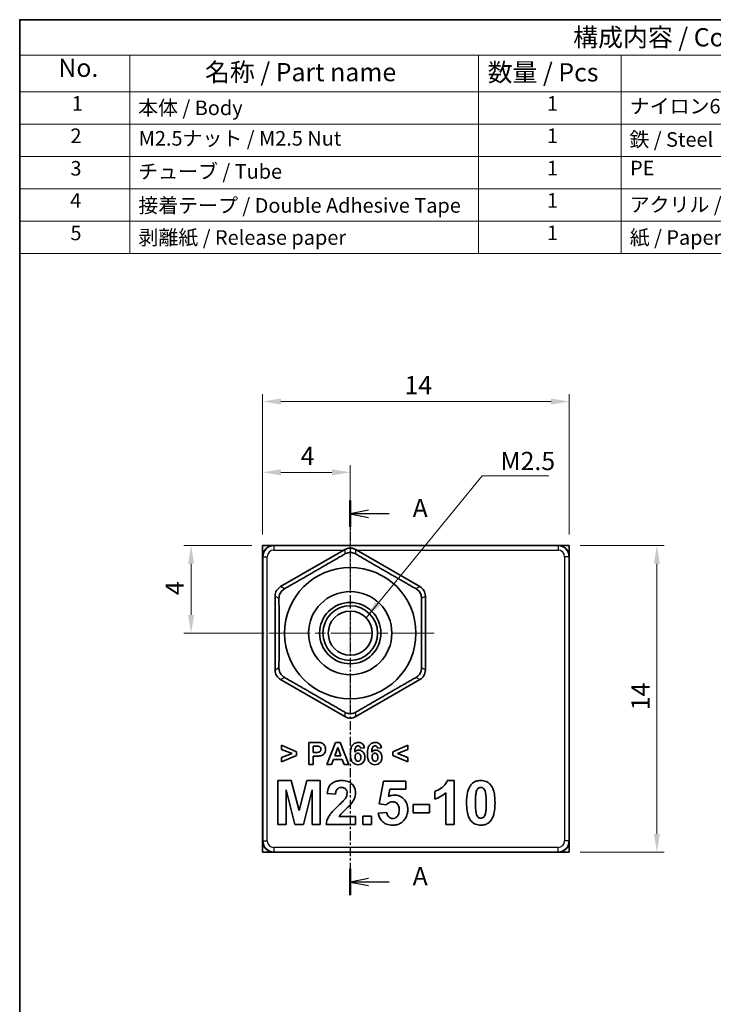
# Model space of a CAD drawing. Units: millimetres. Extents: x 3.3 to 66.7, y 3.3 to 95.7.
# Drawn here: x 3.3 to 35, y 50.7 to 95.7 of the extents above; entities that cross this region are included whole.
import ezdxf

# ---------------------------------------------------------------- set-up
doc = ezdxf.new("R2010")
doc.units = ezdxf.units.MM
doc.header["$LTSCALE"] = 0.333333
doc.linetypes.add('CHAIN', pattern=[0.3543, 0.2362, -0.0295, 0.0591, -0.0295])
doc.layers.get('Defpoints').update_dxf_attribs({"lineweight": 25})
for name, color, linetype, lineweight in [('Border (ISO)', 7, 'Continuous', 35), ('Center Mark (ISO)', 131, 'Continuous', 18), ('Dimension (ISO)', 7, 'Continuous', 18), ('Section Line (ISO)', 7, 'CHAIN', 25), ('Symbol (ISO)', 7, 'Continuous', 18), ('Visible (ISO)', 7, 'Continuous', 35), ('Visible Narrow (ISO)', 7, 'Continuous', 25)]:
    doc.layers.add(name, color=color, linetype=linetype, lineweight=lineweight)
doc.styles.add('Note Text (TK)', font='txt')
doc.styles.add('Note Text (TK2)', font='txt')
doc.dimstyles.new('Default - Method 1b (TK)', dxfattribs={"dimscale": 0.333333, "dimtxt": 2.5, "dimasz": 2.5, "dimexe": 1, "dimexo": 1.5, "dimgap": 1, "dimtad": 1, "dimtoh": 1, "dimrnd": 1e-08, "dimdsep": 46, "dimtxsty": 'Note Text (TK)', "dimcen": 0.09, "dimdle": 5, "dimclrd": 100, "dimclre": 100, "dimclrt": 7, "dimadec": 1, "dimazin": 1, "dimtfac": 1, "dimtmove": 0, "dimatfit": 3, "dimfxl": 1, "dimtolj": 1, "dimlwd": -1, "dimlwe": -1, "dimarcsym": 0})
doc.dimstyles.new('Default - Method 1b (TK)$7', dxfattribs={"dimscale": 0.333333, "dimtxt": 2.5, "dimasz": 2.5, "dimexe": 1, "dimexo": 1.5, "dimgap": 1, "dimtad": 1, "dimtoh": 1, "dimrnd": 1e-08, "dimdsep": 46, "dimtxsty": 'Note Text (TK)', "dimcen": 0.09, "dimdle": 5, "dimclrd": 100, "dimclre": 100, "dimclrt": 7, "dimadec": 1, "dimazin": 1, "dimtfac": 1, "dimtmove": 0, "dimatfit": 3, "dimfxl": 1, "dimtolj": 1, "dimlwd": -1, "dimlwe": -1, "dimarcsym": 0})

# ---------------------------------------------------------------- blocks, each defined once
blk = doc.blocks.new('図面枠 既定の図面枠')
at = {"layer": 'Border (ISO)', "flags": 128}
blk.add_lwpolyline([(10, 10), (10, 287), (200, 287), (200, 10), (10, 10)], dxfattribs=at)
blk = doc.blocks.new('構成内容 _ Components')
at = {"layer": 'Symbol (ISO)'}
for p, q in [((200, 287), (10, 287)), ((10, 287), (10, 282.16)), ((200, 287), (200, 282.16)), ((200, 282.16), (10, 282.16)), ((10, 282.16), (10, 277.12)), ((25.07, 282.16), (25.07, 277.12)), ((72.85, 282.16), (72.85, 277.12)), ((92.39, 282.16), (92.39, 277.12)), ((145, 282.16), (145, 277.12)), ((200, 282.16), (200, 277.12)), ((200, 277.12), (10, 277.12)), ((10, 277.12), (10, 254.95)), ((25.07, 277.12), (25.07, 254.95)), ((72.85, 277.12), (72.85, 254.95)), ((92.39, 277.12), (92.39, 254.95)), ((145, 277.12), (145, 254.95)), ((200, 277.12), (200, 254.95)), ((200, 272.69), (10, 272.69)), ((200, 268.25), (10, 268.25)), ((200, 263.82), (10, 263.82)), ((200, 259.39), (10, 259.39)), ((200, 254.95), (10, 254.95))]:
    blk.add_line(p, q, dxfattribs=at)
at = {"layer": 'Symbol (ISO)', "color": 7, "attachment_point": 7}
for s, insert, char_height, style in [('構成内容 / Components', (85.81, 282.56), 2.5, 'Note Text (TK)'), ('No.', (15.29, 278.38), 2.5, 'Note Text (TK)'), ('名称 / Part name', (35.38, 277.79), 2.5, 'Note Text (TK)'), ('数量 / Pcs', (74.09, 277.76), 2.5, 'Note Text (TK)'), ('材質 / Material', (106.82, 277.8), 2.5, 'Note Text (TK)'), ('色・表面処理 / Color・Finish', (150.65, 277.69), 2.5, 'Note Text (TK)'), ('1', (17.13, 273.91), 2, 'Note Text (TK2)'), ('1', (82.22, 273.91), 2, 'Note Text (TK2)'), ('本体 / Body', (26.22, 273.3), 2, 'Note Text (TK2)'), ('ナイロン66 / PA66', (93.56, 273.53), 2, 'Note Text (TK2)'), ('黒色 / Black', (146.22, 273.42), 2, 'Note Text (TK2)'), ('2', (16.95, 269.47), 2, 'Note Text (TK2)'), ('M2.5ナット / M2.5 Nut', (26.3, 269.12), 2, 'Note Text (TK2)'), ('1', (82.22, 269.48), 2, 'Note Text (TK2)'), ('鉄 / Steel', (93.51, 268.97), 2, 'Note Text (TK2)'), ('亜鉛メッキ / ZINC PLATED', (146.2, 269), 2, 'Note Text (TK2)'), ('3', (16.95, 265.02), 2, 'Note Text (TK2)'), ('チューブ / Tube ', (26.24, 264.59), 2, 'Note Text (TK2)'), ('1', (82.22, 265.05), 2, 'Note Text (TK2)'), ('PE', (93.6, 265.05), 2, 'Note Text (TK2)'), ('黒色 / Black', (146.22, 264.55), 2, 'Note Text (TK2)'), ('4', (16.9, 260.61), 2, 'Note Text (TK2)'), ('1', (82.22, 260.62), 2, 'Note Text (TK2)'), ('無処理 / Unfinished', (146.23, 260.15), 2, 'Note Text (TK2)'), ('接着テープ / Double Adhesive Tape', (26.25, 259.93), 2, 'Note Text (TK2)'), ('アクリル / Acrylic', (93.55, 260.05), 2, 'Note Text (TK2)'), ('5', (16.95, 256.16), 2, 'Note Text (TK2)'), ('剥離紙 / Release paper', (26.27, 255.54), 2, 'Note Text (TK2)'), ('1', (82.22, 256.18), 2, 'Note Text (TK2)'), ('紙 / Paper', (93.55, 255.54), 2, 'Note Text (TK2)'), ('無処理 / Unfinished', (146.23, 255.71), 2, 'Note Text (TK2)')]:
    blk.add_mtext(s, dxfattribs=dict(at, insert=insert, char_height=char_height, style=style))
blk = doc.blocks.new('*D6')
at = {"layer": 'Defpoints', "color": 0}
for p in [(28.425, 78.231), (14.425, 71.655), (28.425, 71.655)]:
    blk.add_point(p, dxfattribs=at)
at = {"layer": 'Dimension (ISO)', "color": 100}
for p, q in [((14.425, 72.155), (14.425, 78.564)), ((28.425, 72.155), (28.425, 78.564)), ((15.258, 78.231), (27.591, 78.231))]:
    blk.add_line(p, q, dxfattribs=at)
for points in [[(15.258, 78.369), (15.258, 78.092), (14.425, 78.231)], [(27.591, 78.369), (27.591, 78.092), (28.425, 78.231)]]:
    blk.add_solid(points, dxfattribs=at)
at = {"layer": 'Dimension (ISO)', "color": 7, "insert": (20.901, 78.981), "char_height": 0.8333, "attachment_point": 4, "style": 'Note Text (TK)'}
blk.add_mtext('\\A1;14', dxfattribs=at)
blk = doc.blocks.new('*D7')
at = {"layer": 'Defpoints', "color": 0}
for p in [(28.425, 71.655), (28.425, 57.655), (32.425, 57.655)]:
    blk.add_point(p, dxfattribs=at)
at = {"layer": 'Dimension (ISO)', "color": 100}
for p, q in [((28.925, 71.655), (32.758, 71.655)), ((32.425, 70.822), (32.425, 58.488)), ((28.925, 57.655), (32.758, 57.655))]:
    blk.add_line(p, q, dxfattribs=at)
for points in [[(32.286, 70.822), (32.564, 70.822), (32.425, 71.655)], [(32.286, 58.488), (32.564, 58.488), (32.425, 57.655)]]:
    blk.add_solid(points, dxfattribs=at)
at = {"layer": 'Dimension (ISO)', "color": 7, "insert": (31.675, 64.132), "char_height": 0.8333, "attachment_point": 4, "rotation": 90, "style": 'Note Text (TK)'}
blk.add_mtext('\\A1;14', dxfattribs=at)
blk = doc.blocks.new('*D8')
at = {"layer": 'Defpoints', "color": 0}
for p in [(14.425, 71.655), (11.158, 67.655), (14.996, 67.655)]:
    blk.add_point(p, dxfattribs=at)
at = {"layer": 'Dimension (ISO)', "color": 100}
for p, q in [((13.925, 71.655), (10.825, 71.655)), ((11.158, 70.822), (11.158, 68.488)), ((14.496, 67.655), (10.825, 67.655))]:
    blk.add_line(p, q, dxfattribs=at)
for points in [[(11.019, 70.822), (11.297, 70.822), (11.158, 71.655)], [(11.019, 68.488), (11.297, 68.488), (11.158, 67.655)]]:
    blk.add_solid(points, dxfattribs=at)
at = {"layer": 'Dimension (ISO)', "color": 7, "insert": (10.408, 69.392), "char_height": 0.8333, "attachment_point": 4, "rotation": 90, "style": 'Note Text (TK)'}
blk.add_mtext('\\A1;4', dxfattribs=at)
blk = doc.blocks.new('*D9')
at = {"layer": 'Defpoints', "color": 0}
for p in [(14.425, 74.997), (14.425, 71.655), (18.425, 71.042)]:
    blk.add_point(p, dxfattribs=at)
at = {"layer": 'Dimension (ISO)', "color": 100}
for p, q in [((14.425, 72.155), (14.425, 75.331)), ((18.425, 71.542), (18.425, 75.331)), ((17.591, 74.997), (15.258, 74.997))]:
    blk.add_line(p, q, dxfattribs=at)
for points in [[(15.258, 75.136), (15.258, 74.858), (14.425, 74.997)], [(17.591, 75.136), (17.591, 74.858), (18.425, 74.997)]]:
    blk.add_solid(points, dxfattribs=at)
at = {"layer": 'Dimension (ISO)', "color": 7, "insert": (16.162, 75.747), "char_height": 0.8333, "attachment_point": 4, "style": 'Note Text (TK)'}
blk.add_mtext('\\A1;4', dxfattribs=at)
blk = doc.blocks.new('2dTransSection0')
at = {"layer": 'Section Line (ISO)', "linetype": 'CHAIN', "ltscale": 15.819514}
blk.add_line((55.27, 221.12), (55.27, 167.07), dxfattribs=at)
at = {"layer": 'Section Line (ISO)', "linetype": 'Continuous', "lineweight": 50}
for p, q in [((55.27, 221.12), (55.27, 217.51)), ((55.27, 170.68), (55.27, 167.07))]:
    blk.add_line(p, q, dxfattribs=at)
at = {"layer": 'Section Line (ISO)', "linetype": 'Continuous'}
for p, q in [((57.77, 219.82), (55.27, 219.32)), ((57.77, 219.32), (55.27, 219.32)), ((55.27, 219.32), (57.77, 218.82)), ((60.59, 219.32), (57.77, 219.32)), ((57.77, 169.37), (55.27, 168.87)), ((57.77, 168.87), (55.27, 168.87)), ((55.27, 168.87), (57.77, 168.37)), ((60.59, 168.87), (57.77, 168.87))]:
    blk.add_line(p, q, dxfattribs=at)
at = {"layer": 'Section Line (ISO)', "char_height": 2.5, "attachment_point": 7, "style": 'Note Text (TK)'}
for insert in [(63.82, 218.07), (63.82, 167.63)]:
    blk.add_mtext('A', dxfattribs=dict(at, insert=insert))

msp = doc.modelspace()

# ---------------------------------------------------------------- linework, layer by layer
at = {"layer": 'Center Mark (ISO)', "linetype": 'CHAIN', "ltscale": 23.990969}
for p, q in [((18.425, 71.488), (18.425, 63.822)), ((22.258, 67.655), (14.591, 67.655))]:
    msp.add_line(p, q, dxfattribs=at)
at = {"layer": 'Visible (ISO)'}
for p, q in [((28.425, 71.655), (14.425, 71.655)), ((14.425, 71.655), (14.425, 57.655)), ((27.925, 71.655), (14.925, 71.655)), ((28.425, 57.655), (28.425, 71.655)), ((14.425, 71.155), (14.425, 58.155)), ((15.246, 69.779), (18.129, 71.444)), ((18.72, 71.444), (21.604, 69.779)), ((28.425, 58.155), (28.425, 71.155)), ((14.996, 65.964), (14.996, 69.346)), ((21.853, 69.346), (21.853, 65.964)), ((18.175, 63.84), (15.246, 65.531)), ((21.604, 65.531), (18.675, 63.84)), ((15.975, 62.238), (15.289, 62.535)), ((15.289, 62.535), (15.289, 62.343)), ((16.853, 62.662), (16.529, 62.662)), ((16.529, 62.662), (16.529, 61.662)), ((17.748, 62.662), (17.359, 61.662)), ((17.963, 62.662), (17.748, 62.662)), ((18.363, 61.662), (17.963, 62.662)), ((21.06, 62.535), (20.375, 62.239)), ((21.06, 62.341), (21.06, 62.535)), ((15.289, 62.343), (15.767, 62.156)), ((15.767, 62.156), (15.289, 61.968)), ((15.289, 61.775), (15.975, 62.074)), ((15.975, 62.074), (15.975, 62.238)), ((16.731, 62.208), (16.731, 62.492)), ((16.731, 62.492), (16.829, 62.492)), ((16.842, 62.208), (16.731, 62.208)), ((17.718, 62.058), (17.853, 62.428)), ((17.991, 62.058), (17.718, 62.058)), ((17.853, 62.428), (17.991, 62.058)), ((18.892, 62.396), (19.077, 62.417)), ((19.669, 62.396), (19.854, 62.417)), ((20.375, 62.239), (20.375, 62.073)), ((20.375, 62.073), (21.06, 61.775)), ((20.583, 62.158), (21.06, 62.341)), ((21.06, 61.968), (20.583, 62.158)), ((15.289, 61.968), (15.289, 61.775)), ((16.529, 61.662), (16.731, 61.662)), ((16.731, 61.662), (16.731, 62.039)), ((16.731, 62.039), (16.863, 62.039)), ((17.359, 61.662), (17.574, 61.662)), ((17.574, 61.662), (17.657, 61.889)), ((17.657, 61.889), (18.056, 61.889)), ((18.056, 61.889), (18.143, 61.662)), ((18.143, 61.662), (18.363, 61.662)), ((21.06, 61.775), (21.06, 61.968)), ((15.73, 60.918), (15.124, 60.918)), ((15.124, 60.918), (15.124, 58.918)), ((16.091, 59.554), (15.73, 60.918)), ((16.446, 60.918), (16.091, 59.554)), ((17.053, 60.918), (16.446, 60.918)), ((17.053, 58.918), (17.053, 60.918)), ((19.947, 60.892), (19.751, 59.853)), ((20.963, 60.892), (19.947, 60.892)), ((20.963, 60.534), (20.963, 60.892)), ((23.165, 60.926), (22.855, 60.926)), ((23.165, 58.918), (23.165, 60.926)), ((15.498, 58.918), (15.499, 60.493)), ((15.499, 60.493), (15.893, 58.918)), ((16.283, 58.918), (16.679, 60.493)), ((16.679, 60.493), (16.679, 58.918)), ((17.368, 60.333), (17.751, 60.295)), ((20.178, 60.194), (20.239, 60.534)), ((20.239, 60.534), (20.963, 60.534)), ((22.286, 60.42), (22.286, 60.072)), ((22.781, 60.362), (22.781, 58.918)), ((19.751, 59.853), (20.062, 59.807)), ((22.045, 59.836), (21.292, 59.836)), ((21.292, 59.836), (21.292, 59.452)), ((22.045, 59.452), (22.045, 59.836)), ((20.088, 59.471), (19.705, 59.432)), ((21.292, 59.452), (22.045, 59.452)), ((15.124, 58.918), (15.498, 58.918)), ((15.893, 58.918), (16.283, 58.918)), ((16.679, 58.918), (17.053, 58.918)), ((17.322, 58.918), (18.665, 58.918)), ((18.665, 59.275), (17.905, 59.275)), ((18.665, 58.918), (18.665, 59.275)), ((19.39, 59.302), (19.005, 59.302)), ((19.005, 59.302), (19.005, 58.918)), ((19.005, 58.918), (19.39, 58.918)), ((19.39, 58.918), (19.39, 59.302)), ((22.781, 58.918), (23.165, 58.918)), ((14.425, 57.655), (28.425, 57.655)), ((14.925, 57.655), (27.925, 57.655))]:
    msp.add_line(p, q, dxfattribs=at)
for radius in [3, 1.9, 1.4, 1.25, 1.006]:
    msp.add_circle((18.425, 67.655), radius, dxfattribs=at)
for centre, major_axis, ratio, start_param, end_param in [((14.925, 71.155), (-0.354, 0.354), 0.999924, 5.497825, 7.068545), ((27.925, 71.155), (0.354, 0.354), 0.999924, 5.497825, 7.068545), ((18.12, 71.444), (0.347, 0.2), 0.011759, 4.732765, 4.864905), ((18.73, 71.444), (-0.347, 0.2), 0.011759, 1.418281, 1.550421), ((15.496, 69.346), (-0.433, 0.25), 0.999631, 5.759746, 6.806624), ((21.353, 69.346), (0.433, 0.25), 0.999631, 5.759746, 6.806624), ((15.496, 65.964), (-0.433, -0.25), 0.999631, 5.759746, 6.806624), ((21.353, 65.964), (0.433, -0.25), 0.999631, 5.759746, 6.806624), ((18.425, 64.273), (0, -0.5), 0.999631, 5.759746, 6.806624), ((14.925, 58.155), (-0.354, -0.354), 0.999924, 5.497825, 7.068545), ((27.925, 58.155), (0.354, -0.354), 0.999924, 5.497825, 7.068545)]:
    msp.add_ellipse(centre, major_axis=major_axis, ratio=ratio, start_param=start_param, end_param=end_param, dxfattribs=at)
for points, knots in [([(18.175, 71.47), (18.201, 71.485), (18.229, 71.498), (18.312, 71.528), (18.37, 71.538), (18.479, 71.538), (18.537, 71.528), (18.621, 71.498), (18.648, 71.485), (18.675, 71.47)], [0.04058624, 0.04058624, 0.04058624, 0.04058624, 0.04929153, 0.04929153, 0.06569593, 0.06569593, 0.08210033, 0.08210033, 0.09080562, 0.09080562, 0.09080562, 0.09080562]), ([(18.175, 71.268), (18.187, 71.276), (18.201, 71.282), (18.281, 71.32), (18.355, 71.336), (18.495, 71.336), (18.569, 71.32), (18.649, 71.282), (18.662, 71.276), (18.675, 71.268)], [0.05987349, 0.05987349, 0.05987349, 0.05987349, 0.0641264, 0.0641264, 0.08515508, 0.08515508, 0.10618376, 0.10618376, 0.11043668, 0.11043668, 0.11043668, 0.11043668]), ([(15.171, 69.245), (15.171, 69.26), (15.171, 69.275), (15.179, 69.363), (15.202, 69.435), (15.272, 69.556), (15.323, 69.612), (15.395, 69.663), (15.408, 69.671), (15.421, 69.678)], [0.05987349, 0.05987349, 0.05987349, 0.05987349, 0.0641264, 0.0641264, 0.08515508, 0.08515508, 0.10618376, 0.10618376, 0.11043668, 0.11043668, 0.11043668, 0.11043668]), ([(21.429, 69.678), (21.441, 69.671), (21.454, 69.663), (21.526, 69.612), (21.577, 69.556), (21.647, 69.435), (21.67, 69.363), (21.678, 69.275), (21.679, 69.26), (21.679, 69.245)], [0.05987349, 0.05987349, 0.05987349, 0.05987349, 0.0641264, 0.0641264, 0.08515508, 0.08515508, 0.10618376, 0.10618376, 0.11043668, 0.11043668, 0.11043668, 0.11043668]), ([(15.421, 65.632), (15.408, 65.64), (15.395, 65.648), (15.323, 65.698), (15.272, 65.754), (15.202, 65.876), (15.179, 65.948), (15.171, 66.035), (15.171, 66.05), (15.171, 66.065)], [0.05987349, 0.05987349, 0.05987349, 0.05987349, 0.0641264, 0.0641264, 0.08515508, 0.08515508, 0.10618376, 0.10618376, 0.11043668, 0.11043668, 0.11043668, 0.11043668]), ([(21.679, 66.065), (21.679, 66.05), (21.678, 66.035), (21.67, 65.948), (21.647, 65.876), (21.577, 65.754), (21.526, 65.698), (21.454, 65.648), (21.441, 65.64), (21.429, 65.632)], [0.05987349, 0.05987349, 0.05987349, 0.05987349, 0.0641264, 0.0641264, 0.08515508, 0.08515508, 0.10618376, 0.10618376, 0.11043668, 0.11043668, 0.11043668, 0.11043668]), ([(18.675, 64.042), (18.662, 64.035), (18.649, 64.028), (18.569, 63.99), (18.495, 63.975), (18.355, 63.975), (18.281, 63.99), (18.201, 64.028), (18.187, 64.035), (18.175, 64.042)], [0.05987349, 0.05987349, 0.05987349, 0.05987349, 0.0641264, 0.0641264, 0.08515508, 0.08515508, 0.10618376, 0.10618376, 0.11043668, 0.11043668, 0.11043668, 0.11043668]), ([(17.093, 62.646), (17.073, 62.652), (17.042, 62.656), (16.958, 62.661), (16.901, 62.662), (16.853, 62.662)], [-0.02504861, -0.02504861, -0.02504861, -0.02504861, -0.01431595, -0.01431595, 0, 0, 0, 0]), ([(17.295, 62.354), (17.295, 62.385), (17.292, 62.417), (17.278, 62.475), (17.268, 62.501), (17.235, 62.557), (17.209, 62.583), (17.156, 62.624), (17.126, 62.638), (17.093, 62.646)], [-0.03608511, -0.03608511, -0.03608511, -0.03608511, -0.02759012, -0.02759012, -0.0199742, -0.0199742, -0.01016681, -0.01016681, 0, 0, 0, 0]), ([(18.794, 62.665), (18.76, 62.665), (18.727, 62.661), (18.663, 62.644), (18.634, 62.631), (18.567, 62.587), (18.541, 62.557), (18.497, 62.505), (18.475, 62.458), (18.435, 62.328), (18.428, 62.234), (18.428, 62.148)], [-0.0536353, -0.0536353, -0.0536353, -0.0536353, -0.04981293, -0.04981293, -0.04618117, -0.04618117, -0.04069758, -0.04069758, -0.02574953, -0.02574953, 0, 0, 0, 0]), ([(18.627, 62.226), (18.632, 62.311), (18.644, 62.38), (18.666, 62.432), (18.676, 62.453), (18.709, 62.484), (18.722, 62.493), (18.751, 62.505), (18.766, 62.508), (18.782, 62.508)], [-0.06731855, -0.06731855, -0.06731855, -0.06731855, -0.01825226, -0.01825226, -0.00952164, -0.00952164, -0.00482841, -0.00482841, 0, 0, 0, 0]), ([(18.782, 62.508), (18.795, 62.508), (18.808, 62.506), (18.833, 62.498), (18.844, 62.492), (18.86, 62.478), (18.869, 62.469), (18.885, 62.436), (18.89, 62.416), (18.892, 62.396)], [-0.02400412, -0.02400412, -0.02400412, -0.02400412, -0.01733188, -0.01733188, -0.01085178, -0.01085178, -0.00589584, -0.00589584, 0, 0, 0, 0]), ([(19.077, 62.417), (19.072, 62.451), (19.062, 62.484), (19.035, 62.542), (19.018, 62.567), (18.974, 62.611), (18.947, 62.63), (18.875, 62.659), (18.835, 62.665), (18.794, 62.665)], [-0.04583963, -0.04583963, -0.04583963, -0.04583963, -0.03387235, -0.03387235, -0.02314746, -0.02314746, -0.01225229, -0.01225229, 0, 0, 0, 0]), ([(19.571, 62.665), (19.537, 62.665), (19.503, 62.661), (19.44, 62.644), (19.411, 62.631), (19.343, 62.587), (19.317, 62.557), (19.274, 62.505), (19.252, 62.458), (19.212, 62.328), (19.205, 62.234), (19.205, 62.148)], [-0.0536353, -0.0536353, -0.0536353, -0.0536353, -0.04981293, -0.04981293, -0.04618117, -0.04618117, -0.04069758, -0.04069758, -0.02574953, -0.02574953, 0, 0, 0, 0]), ([(19.404, 62.226), (19.409, 62.311), (19.42, 62.38), (19.443, 62.432), (19.453, 62.453), (19.485, 62.484), (19.498, 62.493), (19.527, 62.505), (19.543, 62.508), (19.559, 62.508)], [-0.06731855, -0.06731855, -0.06731855, -0.06731855, -0.01825226, -0.01825226, -0.00952164, -0.00952164, -0.00482841, -0.00482841, 0, 0, 0, 0]), ([(19.559, 62.508), (19.572, 62.508), (19.585, 62.506), (19.609, 62.498), (19.62, 62.492), (19.637, 62.478), (19.646, 62.469), (19.662, 62.436), (19.667, 62.416), (19.669, 62.396)], [-0.02400412, -0.02400412, -0.02400412, -0.02400412, -0.01733188, -0.01733188, -0.01085178, -0.01085178, -0.00589584, -0.00589584, 0, 0, 0, 0]), ([(19.854, 62.417), (19.848, 62.451), (19.839, 62.484), (19.811, 62.542), (19.794, 62.567), (19.751, 62.611), (19.723, 62.63), (19.652, 62.659), (19.611, 62.665), (19.571, 62.665)], [-0.04583963, -0.04583963, -0.04583963, -0.04583963, -0.03387235, -0.03387235, -0.02314746, -0.02314746, -0.01225229, -0.01225229, 0, 0, 0, 0]), ([(16.829, 62.492), (16.858, 62.492), (16.891, 62.492), (16.938, 62.49), (16.959, 62.488), (16.974, 62.486)], [-0.01143694, -0.01143694, -0.01143694, -0.01143694, -0.00445125, -0.00445125, 0, 0, 0, 0]), ([(17.087, 62.351), (17.087, 62.337), (17.086, 62.324), (17.079, 62.299), (17.074, 62.288), (17.06, 62.265), (17.049, 62.252), (17.023, 62.234), (17.01, 62.226), (16.961, 62.212), (16.907, 62.208), (16.842, 62.208)], [-0.08953937, -0.08953937, -0.08953937, -0.08953937, -0.07000793, -0.07000793, -0.05131852, -0.05131852, -0.03103534, -0.03103534, -0.01963476, -0.01963476, 0, 0, 0, 0]), ([(16.863, 62.039), (16.903, 62.039), (16.945, 62.04), (17.012, 62.044), (17.044, 62.048), (17.072, 62.053)], [-0.02042281, -0.02042281, -0.02042281, -0.02042281, -0.00854746, -0.00854746, 0, 0, 0, 0]), ([(16.974, 62.486), (16.989, 62.483), (17.003, 62.478), (17.029, 62.464), (17.041, 62.456), (17.061, 62.436), (17.07, 62.423), (17.084, 62.388), (17.087, 62.37), (17.087, 62.351)], [-0.02412881, -0.02412881, -0.02412881, -0.02412881, -0.01762095, -0.01762095, -0.01130662, -0.01130662, -0.00570059, -0.00570059, 0, 0, 0, 0]), ([(17.072, 62.053), (17.1, 62.059), (17.126, 62.07), (17.191, 62.107), (17.214, 62.132), (17.237, 62.159), (17.258, 62.187), (17.29, 62.264), (17.295, 62.31), (17.295, 62.354)], [-0.03947806, -0.03947806, -0.03947806, -0.03947806, -0.03400317, -0.03400317, -0.02513263, -0.02513263, -0.01325161, -0.01325161, 0, 0, 0, 0]), ([(18.428, 62.148), (18.428, 62.092), (18.431, 62.033), (18.447, 61.933), (18.459, 61.887), (18.489, 61.816), (18.511, 61.774), (18.582, 61.705), (18.613, 61.684), (18.69, 61.652), (18.732, 61.645), (18.775, 61.645)], [-0.09973277, -0.09973277, -0.09973277, -0.09973277, -0.06809132, -0.06809132, -0.0424677, -0.0424677, -0.0247172, -0.0247172, -0.01295085, -0.01295085, 0, 0, 0, 0]), ([(18.805, 62.311), (18.786, 62.311), (18.768, 62.309), (18.732, 62.301), (18.716, 62.295), (18.672, 62.272), (18.648, 62.251), (18.627, 62.226)], [-0.02049033, -0.02049033, -0.02049033, -0.02049033, -0.01494386, -0.01494386, -0.0096085, -0.0096085, 0, 0, 0, 0]), ([(18.643, 61.999), (18.643, 62.016), (18.644, 62.033), (18.65, 62.064), (18.653, 62.078), (18.664, 62.103), (18.673, 62.12), (18.701, 62.147), (18.714, 62.155), (18.743, 62.167), (18.759, 62.17), (18.775, 62.17)], [-0.0334653, -0.0334653, -0.0334653, -0.0334653, -0.0243495, -0.0243495, -0.01646471, -0.01646471, -0.0094742, -0.0094742, -0.00488483, -0.00488483, 0, 0, 0, 0]), ([(18.775, 62.17), (18.785, 62.17), (18.794, 62.169), (18.813, 62.165), (18.822, 62.162), (18.845, 62.15), (18.858, 62.139), (18.876, 62.118), (18.887, 62.103), (18.905, 62.046), (18.908, 62.013), (18.908, 61.982)], [-0.05159147, -0.05159147, -0.05159147, -0.05159147, -0.04256073, -0.04256073, -0.03387096, -0.03387096, -0.01799013, -0.01799013, -0.00927453, -0.00927453, 0, 0, 0, 0]), ([(19.096, 61.984), (19.096, 62.011), (19.094, 62.037), (19.084, 62.088), (19.077, 62.111), (19.051, 62.17), (19.028, 62.203), (18.971, 62.258), (18.942, 62.277), (18.876, 62.305), (18.841, 62.311), (18.805, 62.311)], [-0.05174259, -0.05174259, -0.05174259, -0.05174259, -0.0428571, -0.0428571, -0.03460665, -0.03460665, -0.02143528, -0.02143528, -0.01094252, -0.01094252, 0, 0, 0, 0]), ([(19.205, 62.148), (19.205, 62.092), (19.208, 62.033), (19.224, 61.933), (19.235, 61.887), (19.266, 61.816), (19.287, 61.774), (19.358, 61.705), (19.39, 61.684), (19.466, 61.652), (19.508, 61.645), (19.552, 61.645)], [-0.09973277, -0.09973277, -0.09973277, -0.09973277, -0.06809132, -0.06809132, -0.0424677, -0.0424677, -0.0247172, -0.0247172, -0.01295085, -0.01295085, 0, 0, 0, 0]), ([(19.581, 62.311), (19.563, 62.311), (19.544, 62.309), (19.509, 62.301), (19.493, 62.295), (19.448, 62.272), (19.424, 62.251), (19.404, 62.226)], [-0.02049033, -0.02049033, -0.02049033, -0.02049033, -0.01494386, -0.01494386, -0.0096085, -0.0096085, 0, 0, 0, 0]), ([(19.42, 61.999), (19.42, 62.016), (19.421, 62.033), (19.426, 62.064), (19.43, 62.078), (19.441, 62.103), (19.45, 62.12), (19.478, 62.147), (19.49, 62.155), (19.519, 62.167), (19.535, 62.17), (19.552, 62.17)], [-0.0334653, -0.0334653, -0.0334653, -0.0334653, -0.0243495, -0.0243495, -0.01646471, -0.01646471, -0.0094742, -0.0094742, -0.00488483, -0.00488483, 0, 0, 0, 0]), ([(19.552, 62.17), (19.561, 62.17), (19.571, 62.169), (19.59, 62.165), (19.598, 62.162), (19.622, 62.15), (19.635, 62.139), (19.652, 62.118), (19.664, 62.103), (19.682, 62.046), (19.685, 62.013), (19.685, 61.982)], [-0.05159147, -0.05159147, -0.05159147, -0.05159147, -0.04256073, -0.04256073, -0.03387096, -0.03387096, -0.01799013, -0.01799013, -0.00927453, -0.00927453, 0, 0, 0, 0]), ([(19.872, 61.984), (19.872, 62.011), (19.87, 62.037), (19.86, 62.088), (19.853, 62.111), (19.828, 62.17), (19.805, 62.203), (19.748, 62.258), (19.719, 62.277), (19.653, 62.305), (19.618, 62.311), (19.581, 62.311)], [-0.05174259, -0.05174259, -0.05174259, -0.05174259, -0.0428571, -0.0428571, -0.03460665, -0.03460665, -0.02143528, -0.02143528, -0.01094252, -0.01094252, 0, 0, 0, 0]), ([(18.784, 61.804), (18.776, 61.804), (18.767, 61.805), (18.751, 61.809), (18.743, 61.811), (18.72, 61.823), (18.705, 61.834), (18.679, 61.861), (18.667, 61.879), (18.647, 61.934), (18.643, 61.967), (18.643, 61.999)], [-0.03138365, -0.03138365, -0.03138365, -0.03138365, -0.02806122, -0.02806122, -0.02474501, -0.02474501, -0.01751275, -0.01751275, -0.00965006, -0.00965006, 0, 0, 0, 0]), ([(18.775, 61.645), (18.82, 61.645), (18.865, 61.652), (18.944, 61.685), (18.976, 61.707), (19.024, 61.756), (19.05, 61.788), (19.088, 61.882), (19.096, 61.933), (19.096, 61.984)], [-0.07574805, -0.07574805, -0.07574805, -0.07574805, -0.05167623, -0.05167623, -0.03058497, -0.03058497, -0.01524542, -0.01524542, 0, 0, 0, 0]), ([(18.908, 61.982), (18.908, 61.962), (18.907, 61.942), (18.901, 61.906), (18.897, 61.89), (18.886, 61.864), (18.878, 61.85), (18.853, 61.826), (18.842, 61.818), (18.814, 61.807), (18.799, 61.804), (18.784, 61.804)], [-0.03274648, -0.03274648, -0.03274648, -0.03274648, -0.02294641, -0.02294641, -0.01498018, -0.01498018, -0.00888952, -0.00888952, -0.00462067, -0.00462067, 0, 0, 0, 0]), ([(19.561, 61.804), (19.552, 61.804), (19.544, 61.805), (19.528, 61.809), (19.52, 61.811), (19.496, 61.823), (19.482, 61.834), (19.456, 61.861), (19.444, 61.879), (19.423, 61.934), (19.42, 61.967), (19.42, 61.999)], [-0.03138365, -0.03138365, -0.03138365, -0.03138365, -0.02806122, -0.02806122, -0.02474501, -0.02474501, -0.01751275, -0.01751275, -0.00965006, -0.00965006, 0, 0, 0, 0]), ([(19.552, 61.645), (19.597, 61.645), (19.642, 61.652), (19.72, 61.685), (19.752, 61.707), (19.801, 61.756), (19.827, 61.788), (19.865, 61.882), (19.872, 61.933), (19.872, 61.984)], [-0.07574805, -0.07574805, -0.07574805, -0.07574805, -0.05167623, -0.05167623, -0.03058497, -0.03058497, -0.01524542, -0.01524542, 0, 0, 0, 0]), ([(19.685, 61.982), (19.685, 61.962), (19.684, 61.942), (19.678, 61.906), (19.674, 61.89), (19.663, 61.864), (19.655, 61.85), (19.63, 61.826), (19.618, 61.818), (19.591, 61.807), (19.576, 61.804), (19.561, 61.804)], [-0.03274648, -0.03274648, -0.03274648, -0.03274648, -0.02294641, -0.02294641, -0.01498018, -0.01498018, -0.00888952, -0.00888952, -0.00462067, -0.00462067, 0, 0, 0, 0]), ([(18.031, 60.926), (17.974, 60.926), (17.916, 60.921), (17.807, 60.9), (17.756, 60.884), (17.644, 60.834), (17.595, 60.8), (17.512, 60.728), (17.474, 60.676), (17.401, 60.53), (17.379, 60.43), (17.368, 60.333)], [-0.08357778, -0.08357778, -0.08357778, -0.08357778, -0.07245268, -0.07245268, -0.06219538, -0.06219538, -0.04891415, -0.04891415, -0.02943221, -0.02943221, 0, 0, 0, 0]), ([(18.665, 60.369), (18.665, 60.408), (18.662, 60.446), (18.648, 60.519), (18.638, 60.554), (18.596, 60.652), (18.555, 60.709), (18.47, 60.792), (18.412, 60.84), (18.23, 60.912), (18.13, 60.926), (18.031, 60.926)], [-0.1469011, -0.1469011, -0.1469011, -0.1469011, -0.1237798, -0.1237798, -0.1017374, -0.1017374, -0.0588119, -0.0588119, -0.0296019, -0.0296019, 0, 0, 0, 0]), ([(22.855, 60.926), (22.828, 60.851), (22.788, 60.784), (22.716, 60.699), (22.66, 60.636), (22.467, 60.501), (22.378, 60.449), (22.286, 60.42)], [-0.1706124, -0.1706124, -0.1706124, -0.1706124, -0.0708298, -0.0708298, -0.0290516, -0.0290516, 0, 0, 0, 0]), ([(23.932, 60.721), (23.897, 60.677), (23.869, 60.629), (23.82, 60.519), (23.8, 60.457), (23.747, 60.239), (23.736, 60.068), (23.736, 59.909)], [-0.08366455, -0.08366455, -0.08366455, -0.08366455, -0.06689606, -0.06689606, -0.04766023, -0.04766023, 0, 0, 0, 0]), ([(24.385, 60.926), (24.331, 60.926), (24.278, 60.921), (24.178, 60.897), (24.132, 60.88), (24.028, 60.822), (23.976, 60.776), (23.932, 60.721)], [-0.05187512, -0.05187512, -0.05187512, -0.05187512, -0.03581888, -0.03581888, -0.02102554, -0.02102554, 0, 0, 0, 0]), ([(24.839, 60.718), (24.811, 60.754), (24.779, 60.787), (24.707, 60.842), (24.668, 60.864), (24.55, 60.913), (24.468, 60.926), (24.385, 60.926)], [-0.05209161, -0.05209161, -0.05209161, -0.05209161, -0.03832785, -0.03832785, -0.0248944, -0.0248944, 0, 0, 0, 0]), ([(25.034, 59.904), (25.034, 60.118), (25.014, 60.334), (24.924, 60.585), (24.888, 60.657), (24.839, 60.718)], [-0.07992083, -0.07992083, -0.07992083, -0.07992083, -0.02363715, -0.02363715, 0, 0, 0, 0]), ([(17.751, 60.295), (17.754, 60.349), (17.763, 60.409), (17.802, 60.502), (17.823, 60.525), (17.857, 60.559), (17.882, 60.576), (17.946, 60.602), (17.984, 60.607), (18.022, 60.607)], [-0.03203207, -0.03203207, -0.03203207, -0.03203207, -0.02586717, -0.02586717, -0.02067832, -0.02067832, -0.01142842, -0.01142842, 0, 0, 0, 0]), ([(18.022, 60.607), (18.045, 60.607), (18.068, 60.605), (18.112, 60.597), (18.131, 60.591), (18.18, 60.568), (18.201, 60.551), (18.236, 60.515), (18.251, 60.49), (18.276, 60.425), (18.281, 60.383), (18.281, 60.342)], [-0.03617901, -0.03617901, -0.03617901, -0.03617901, -0.0315996, -0.0315996, -0.02747213, -0.02747213, -0.02101674, -0.02101674, -0.01230954, -0.01230954, 0, 0, 0, 0]), ([(18.281, 60.342), (18.281, 60.302), (18.274, 60.263), (18.247, 60.183), (18.227, 60.144), (18.202, 60.107)], [-0.02521948, -0.02521948, -0.02521948, -0.02521948, -0.0132525, -0.0132525, 0, 0, 0, 0]), ([(18.464, 59.857), (18.525, 59.934), (18.581, 60.022), (18.641, 60.173), (18.665, 60.258), (18.665, 60.369)], [-0.08507053, -0.08507053, -0.08507053, -0.08507053, -0.03352232, -0.03352232, 0, 0, 0, 0]), ([(20.44, 60.258), (20.395, 60.258), (20.351, 60.253), (20.262, 60.231), (20.219, 60.215), (20.178, 60.194)], [-0.02734466, -0.02734466, -0.02734466, -0.02734466, -0.01389028, -0.01389028, 0, 0, 0, 0]), ([(21.051, 59.59), (21.051, 59.644), (21.047, 59.697), (21.027, 59.798), (21.013, 59.846), (20.97, 59.946), (20.929, 60.02), (20.799, 60.144), (20.739, 60.186), (20.597, 60.245), (20.52, 60.258), (20.44, 60.258)], [-0.1318125, -0.1318125, -0.1318125, -0.1318125, -0.1037254, -0.1037254, -0.077658, -0.077658, -0.0461166, -0.0461166, -0.0239082, -0.0239082, 0, 0, 0, 0]), ([(22.286, 60.072), (22.379, 60.103), (22.468, 60.142), (22.635, 60.24), (22.711, 60.297), (22.781, 60.362)], [-0.05803722, -0.05803722, -0.05803722, -0.05803722, -0.02869323, -0.02869323, 0, 0, 0, 0]), ([(24.137, 59.904), (24.137, 60.001), (24.139, 60.109), (24.152, 60.275), (24.161, 60.347), (24.176, 60.404)], [-0.04265262, -0.04265262, -0.04265262, -0.04265262, -0.01776685, -0.01776685, 0, 0, 0, 0]), ([(24.176, 60.404), (24.184, 60.435), (24.195, 60.466), (24.22, 60.515), (24.233, 60.536), (24.268, 60.572), (24.291, 60.585), (24.334, 60.603), (24.359, 60.607), (24.385, 60.607)], [-0.02589809, -0.02589809, -0.02589809, -0.02589809, -0.01895081, -0.01895081, -0.01383222, -0.01383222, -0.00781442, -0.00781442, 0, 0, 0, 0]), ([(24.385, 60.607), (24.402, 60.607), (24.418, 60.605), (24.45, 60.597), (24.465, 60.591), (24.507, 60.567), (24.523, 60.549), (24.548, 60.52), (24.565, 60.486), (24.609, 60.366), (24.633, 60.24), (24.633, 59.904)], [-0.157094, -0.157094, -0.157094, -0.157094, -0.1534841, -0.1534841, -0.1499708, -0.1499708, -0.1430924, -0.1430924, -0.1008179, -0.1008179, 0, 0, 0, 0]), ([(18.202, 60.107), (18.178, 60.071), (18.132, 60.021), (18.03, 59.916), (17.951, 59.841), (17.885, 59.779)], [-0.04345287, -0.04345287, -0.04345287, -0.04345287, -0.02723098, -0.02723098, 0, 0, 0, 0]), ([(17.905, 59.275), (17.946, 59.349), (18.012, 59.417), (18.252, 59.639), (18.392, 59.766), (18.464, 59.857)], [-0.09838102, -0.09838102, -0.09838102, -0.09838102, -0.03470277, -0.03470277, 0, 0, 0, 0]), ([(20.062, 59.807), (20.085, 59.833), (20.111, 59.857), (20.165, 59.898), (20.193, 59.914), (20.266, 59.944), (20.311, 59.953), (20.358, 59.953)], [-0.03425635, -0.03425635, -0.03425635, -0.03425635, -0.02369161, -0.02369161, -0.01406035, -0.01406035, 0, 0, 0, 0]), ([(20.358, 59.953), (20.38, 59.953), (20.403, 59.951), (20.446, 59.942), (20.466, 59.936), (20.518, 59.911), (20.547, 59.89), (20.586, 59.847), (20.611, 59.817), (20.65, 59.708), (20.656, 59.644), (20.656, 59.584)], [-0.09849234, -0.09849234, -0.09849234, -0.09849234, -0.0805737, -0.0805737, -0.06372448, -0.06372448, -0.03475161, -0.03475161, -0.01803107, -0.01803107, 0, 0, 0, 0]), ([(23.736, 59.909), (23.736, 59.784), (23.742, 59.652), (23.775, 59.434), (23.797, 59.334), (23.855, 59.197), (23.893, 59.122), (24.021, 58.996), (24.08, 58.957), (24.223, 58.898), (24.303, 58.885), (24.385, 58.885)], [-0.2129974, -0.2129974, -0.2129974, -0.2129974, -0.1367136, -0.1367136, -0.078329, -0.078329, -0.0462786, -0.0462786, -0.0245783, -0.0245783, 0, 0, 0, 0]), ([(24.385, 59.203), (24.368, 59.203), (24.351, 59.205), (24.319, 59.213), (24.304, 59.219), (24.262, 59.243), (24.246, 59.261), (24.222, 59.29), (24.205, 59.324), (24.161, 59.443), (24.137, 59.57), (24.137, 59.904)], [-0.1560254, -0.1560254, -0.1560254, -0.1560254, -0.1522134, -0.1522134, -0.1485087, -0.1485087, -0.1414266, -0.1414266, -0.1001917, -0.1001917, 0, 0, 0, 0]), ([(24.633, 59.904), (24.633, 59.808), (24.631, 59.701), (24.618, 59.536), (24.609, 59.463), (24.594, 59.406)], [-0.0425727, -0.0425727, -0.0425727, -0.0425727, -0.01775226, -0.01775226, 0, 0, 0, 0]), ([(24.838, 59.089), (24.873, 59.133), (24.901, 59.182), (24.95, 59.292), (24.97, 59.354), (25.023, 59.572), (25.034, 59.745), (25.034, 59.904)], [-0.0839298, -0.0839298, -0.0839298, -0.0839298, -0.06714764, -0.06714764, -0.04786189, -0.04786189, 0, 0, 0, 0]), ([(17.885, 59.779), (17.567, 59.485), (17.474, 59.341), (17.371, 59.151), (17.335, 59.038), (17.322, 58.918)], [-0.06475528, -0.06475528, -0.06475528, -0.06475528, -0.0361831, -0.0361831, 0, 0, 0, 0]), ([(19.705, 59.432), (19.715, 59.361), (19.733, 59.293), (19.792, 59.168), (19.83, 59.114), (19.917, 59.027), (19.979, 58.975), (20.167, 58.899), (20.266, 58.885), (20.365, 58.885)], [-0.1390681, -0.1390681, -0.1390681, -0.1390681, -0.0988913, -0.0988913, -0.0607804, -0.0607804, -0.0297254, -0.0297254, 0, 0, 0, 0]), ([(20.37, 59.191), (20.34, 59.191), (20.311, 59.195), (20.255, 59.215), (20.229, 59.229), (20.181, 59.267), (20.153, 59.295), (20.107, 59.377), (20.094, 59.424), (20.088, 59.471)], [-0.05427993, -0.05427993, -0.05427993, -0.05427993, -0.04132625, -0.04132625, -0.028324, -0.028324, -0.0144233, -0.0144233, 0, 0, 0, 0]), ([(20.656, 59.584), (20.656, 59.543), (20.654, 59.501), (20.641, 59.427), (20.632, 59.393), (20.608, 59.339), (20.589, 59.301), (20.526, 59.241), (20.499, 59.223), (20.437, 59.197), (20.404, 59.191), (20.37, 59.191)], [-0.08640022, -0.08640022, -0.08640022, -0.08640022, -0.0592602, -0.0592602, -0.03631455, -0.03631455, -0.020134, -0.020134, -0.01031626, -0.01031626, 0, 0, 0, 0]), ([(20.908, 59.15), (20.955, 59.213), (20.991, 59.282), (21.04, 59.432), (21.051, 59.511), (21.051, 59.59)], [-0.04751101, -0.04751101, -0.04751101, -0.04751101, -0.0238982, -0.0238982, 0, 0, 0, 0]), ([(24.594, 59.406), (24.586, 59.375), (24.575, 59.344), (24.55, 59.295), (24.537, 59.274), (24.502, 59.238), (24.479, 59.225), (24.436, 59.208), (24.411, 59.203), (24.385, 59.203)], [-0.02589809, -0.02589809, -0.02589809, -0.02589809, -0.01895081, -0.01895081, -0.01383222, -0.01383222, -0.00781442, -0.00781442, 0, 0, 0, 0]), ([(20.365, 58.885), (20.43, 58.885), (20.494, 58.891), (20.614, 58.922), (20.669, 58.945), (20.795, 59.021), (20.857, 59.08), (20.908, 59.15)], [-0.06330646, -0.06330646, -0.06330646, -0.06330646, -0.04398966, -0.04398966, -0.02596839, -0.02596839, 0, 0, 0, 0]), ([(24.385, 58.885), (24.439, 58.885), (24.492, 58.89), (24.592, 58.913), (24.638, 58.93), (24.742, 58.988), (24.794, 59.034), (24.838, 59.089)], [-0.05187512, -0.05187512, -0.05187512, -0.05187512, -0.03581888, -0.03581888, -0.02102554, -0.02102554, 0, 0, 0, 0])]:
    msp.add_open_spline(points, degree=3, knots=knots, dxfattribs=at)
for points in [[(15.421, 69.678), (16.8, 70.469), (18.175, 71.268)], [(18.675, 71.268), (20.049, 70.469), (21.429, 69.678)], [(15.171, 66.065), (15.175, 67.655), (15.171, 69.245)], [(21.679, 69.245), (21.674, 67.655), (21.679, 66.065)], [(18.175, 64.042), (16.8, 64.841), (15.421, 65.632)], [(21.429, 65.632), (20.049, 64.841), (18.675, 64.042)]]:
    msp.add_rational_spline(points, [1.21373878136, 1.35274127276, 1.21373878135], degree=2, dxfattribs=at)
at = {"layer": 'Visible Narrow (ISO)'}
for p, q in [((14.936, 71.644), (14.925, 71.655)), ((27.913, 71.644), (14.936, 71.644)), ((14.936, 71.644), (14.936, 71.444)), ((27.925, 71.655), (27.913, 71.644)), ((27.913, 71.644), (27.913, 71.444)), ((14.425, 71.155), (14.436, 71.144)), ((14.436, 71.144), (14.636, 71.144)), ((14.436, 71.144), (14.436, 58.166)), ((14.636, 58.166), (14.636, 71.144)), ((14.936, 71.444), (18.129, 71.444)), ((18.175, 71.47), (18.175, 71.268)), ((18.675, 71.268), (18.675, 71.47)), ((18.72, 71.444), (27.913, 71.444)), ((28.213, 71.144), (28.213, 58.166)), ((28.413, 71.144), (28.213, 71.144)), ((28.413, 71.144), (28.425, 71.155)), ((28.413, 58.166), (28.413, 71.144)), ((15.421, 69.678), (15.246, 69.779)), ((21.604, 69.779), (21.429, 69.678)), ((14.996, 69.346), (15.171, 69.245)), ((21.679, 69.245), (21.853, 69.346)), ((15.171, 66.065), (14.996, 65.964)), ((21.853, 65.964), (21.679, 66.065)), ((15.246, 65.531), (15.421, 65.632)), ((21.429, 65.632), (21.604, 65.531)), ((18.175, 64.042), (18.175, 63.84)), ((18.675, 63.84), (18.675, 64.042)), ((14.436, 58.166), (14.425, 58.155)), ((14.436, 58.166), (14.636, 58.166)), ((28.413, 58.166), (28.213, 58.166)), ((28.425, 58.155), (28.413, 58.166)), ((14.925, 57.655), (14.936, 57.666)), ((27.913, 57.866), (14.936, 57.866)), ((14.936, 57.866), (14.936, 57.666)), ((14.936, 57.666), (27.913, 57.666)), ((27.913, 57.666), (27.913, 57.866)), ((27.913, 57.666), (27.925, 57.655))]:
    msp.add_line(p, q, dxfattribs=at)
for centre, major_axis, ratio in [((14.936, 71.144), (-0.354, 0.354), 0.999985), ((27.913, 71.144), (0.354, 0.354), 0.999985), ((14.936, 71.144), (-0.212, 0.212), 0.999924), ((27.913, 71.144), (0.212, 0.212), 0.999924), ((14.936, 58.167), (-0.354, -0.354), 0.999985), ((14.936, 58.167), (-0.212, -0.212), 0.999924), ((27.913, 58.167), (0.212, -0.212), 0.999924), ((27.913, 58.167), (0.354, -0.354), 0.999985)]:
    msp.add_ellipse(centre, major_axis=major_axis, ratio=ratio, start_param=5.497825, end_param=7.068545, dxfattribs=at)

# ---------------------------------------------------------------- block references
at = {"xscale": 0.3333333333333333, "yscale": 0.3333333333333333, "zscale": 0.3333333333333333}
msp.add_blockref('図面枠 既定の図面枠', (0, 0), dxfattribs=at)
at = {"layer": 'Section Line (ISO)', "xscale": 0.3333333333333333, "yscale": 0.3333333333333333, "zscale": 0.3333333333333333}
msp.add_blockref('2dTransSection0', (0, 0), dxfattribs=at)
at = {"layer": 'Symbol (ISO)', "xscale": 0.3333333333333333, "yscale": 0.3333333333333333, "zscale": 0.3333333333333333}
msp.add_blockref('構成内容 _ Components', (0, 0), dxfattribs=at)

# ---------------------------------------------------------------- texts
at = {"layer": 'Symbol (ISO)', "color": 7, "insert": (25.278, 75.931), "char_height": 0.83333, "width": 2.4269, "attachment_point": 1, "line_spacing_factor": 1.5, "style": 'Note Text (TK)'}
msp.add_mtext('{\\fＭＳ Ｐゴシック|b0|i0;M2.5}', dxfattribs=at)

# ---------------------------------------------------------------- dimensions: what is measured, and where the dimension line sits
at = {"layer": 'Dimension (ISO)', "color": 100}
for base, p1, p2, picture, middle in [((28.425, 78.231), (14.425, 71.655), (28.425, 71.655), '*D6', (21.425, 78.231)), ((14.425, 74.997), (18.425, 71.042), (14.425, 71.655), '*D9', (16.425, 74.997))]:
    dim = msp.add_linear_dim(base=base, p1=p1, p2=p2, dimstyle='Default - Method 1b (TK)', override={"dimgap": 1, "dimtoh": 0, "dimdec": 2, "dimtol": 0, "dimlim": 0, "dimtp": 0, "dimtm": 0, "dimtdec": 2, "dimtofl": 0, "dimatfit": 1}, dxfattribs=at)
    dim.commit()
    dim.dimension.update_dxf_attribs({"geometry": picture, "text_midpoint": middle, "dimtype": 160})
for base, p1, p2, picture, middle in [((11.158, 67.655), (14.425, 71.655), (14.996, 67.655), '*D8', (11.158, 69.655)), ((32.425, 57.655), (28.425, 71.655), (28.425, 57.655), '*D7', (32.425, 64.655))]:
    dim = msp.add_linear_dim(base=base, p1=p1, p2=p2, angle=90, dimstyle='Default - Method 1b (TK)', override={"dimgap": 1, "dimtoh": 0, "dimdec": 2, "dimtol": 0, "dimlim": 0, "dimtp": 0, "dimtm": 0, "dimtdec": 2, "dimtofl": 0, "dimatfit": 1}, dxfattribs=at)
    dim.commit()
    dim.dimension.update_dxf_attribs({"geometry": picture, "text_midpoint": middle, "dimtype": 160})

# ---------------------------------------------------------------- leaders
at = {"layer": 'Symbol (ISO)', "color": 100, "annotation_type": 0, "has_hookline": 1, "hookline_direction": 0, "text_width": 2.211}
msp.add_leader([(19.149, 68.354), (24.445, 74.839), (25.278, 74.839)], dimstyle='Default - Method 1b (TK)$7', override={"dimgap": 0, "dimtad": 1}, dxfattribs=at)

doc.saveas('drawing.dxf')
